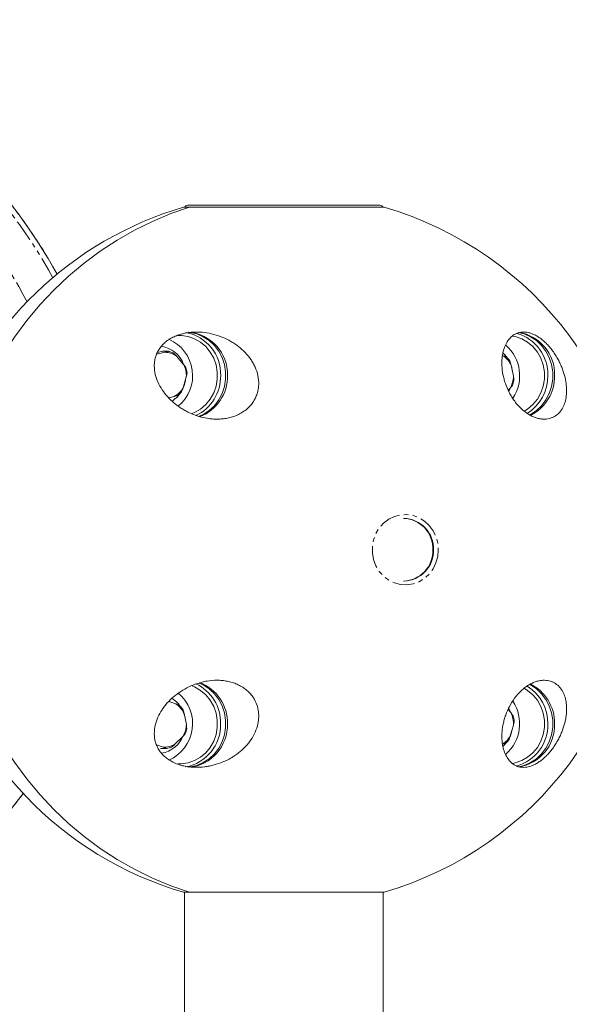
# Model space of a CAD drawing. Units: millimetres. Extents: x -2998 to 2757, y -3256 to 3256.
# Drawn here: x -76 to 82, y -1111 to -828 of the extents above; entities that cross this region are included whole.
import ezdxf

# ---------------------------------------------------------------- set-up
doc = ezdxf.new("R2010")
doc.units = ezdxf.units.MM
doc.linetypes.add('PHANTOM', pattern=[12.7, 6.35, -1.27, 1.27, -1.27, 1.27, -1.27])

msp = doc.modelspace()

# ---------------------------------------------------------------- linework, layer by layer
at = {"color": 7, "linetype": 'Continuous', "lineweight": 15}
for p, q in [((28.8, -881.63), (-28.8, -881.63)), ((-34.14, -923.3), (-36.5, -923.86)), ((-34.89, -923.03), (-36.33, -923.38)), ((-34.89, -923.03), (-33.15, -923.03)), ((-28.77, -926.8), (-30.83, -924.4)), ((65.97, -930.17), (65.3, -927)), ((-28.92, -933.49), (-28.01, -930.39)), ((64.47, -934.14), (64.93, -933.68)), ((-33.04, -936.36), (-31.47, -935.99)), ((-31.01, -1024.28), (-33.04, -1023.61)), ((65.2, -1026.8), (64.41, -1025.88)), ((65.18, -1026.77), (64.62, -1025.59)), ((-28, -1030.17), (-28.67, -1027)), ((65.05, -1033.49), (65.96, -1030.39)), ((-31.28, -1035.88), (-29.04, -1033.68)), ((-36.57, -1036.05), (-34.66, -1036.69)), ((-33.7, -1037.06), (-35.44, -1037.06)), ((62.88, -1035.88), (63.49, -1035.72)), ((-28.8, -1078.37), (28.8, -1078.37)), ((-28.5, -1078.37), (-28.5, -1727.26)), ((28.5, -1727.26), (28.5, -1078.37))]:
    msp.add_line(p, q, dxfattribs=at)
at = {"color": 7, "linetype": 'Continuous', "lineweight": 15, "flags": 128}
for points in [[(-91.52, -948.04), (-90.69, -945.46), (-88.62, -939.84), (-86.24, -934.36), (-83.57, -929.04), (-80.61, -923.89), (-77.36, -918.94), (-73.85, -914.2), (-70.08, -909.69), (-66.07, -905.42), (-61.83, -901.41), (-57.38, -897.67), (-52.73, -894.22), (-47.89, -891.07), (-42.89, -888.22), (-37.74, -885.7), (-32.46, -883.49), (-27.06, -881.63)], [(-27.06, -881.63), (-32.46, -883.49), (-37.74, -885.7), (-42.89, -888.22), (-47.89, -891.07), (-52.73, -894.22), (-57.38, -897.67), (-61.83, -901.41), (-66.07, -905.42), (-70.08, -909.69), (-73.85, -914.2), (-77.36, -918.94), (-80.61, -923.89), (-83.57, -929.04), (-86.24, -934.36), (-88.62, -939.84), (-90.69, -945.46), (-91.52, -948.06)], [(-30.4, -918.51), (-29.4, -918.51), (-27.48, -918.79), (-25.64, -919.43), (-23.93, -920.4), (-22.42, -921.69), (-21.14, -923.24), (-20.15, -925.01), (-19.47, -926.94), (-19.12, -928.97), (-19.12, -931.03), (-19.47, -933.06), (-20.15, -934.99), (-21.14, -936.76), (-22.42, -938.31), (-23.93, -939.6), (-25.64, -940.57), (-26.64, -940.97)], [(-24.51, -941.79), (-23.13, -941.16), (-21.43, -940.05), (-19.94, -938.65), (-18.69, -937), (-17.71, -935.15), (-17.05, -933.15), (-16.71, -931.06), (-16.71, -928.94), (-17.05, -926.85), (-17.71, -924.85), (-18.69, -923), (-19.94, -921.35), (-21.43, -919.95), (-23.13, -918.84), (-24.98, -918.05), (-26.93, -917.6), (-27.3, -917.56)], [(68.99, -940.25), (70.04, -939.6), (71.55, -938.31), (72.83, -936.76), (73.82, -934.99), (74.5, -933.06), (74.85, -931.03), (74.85, -928.97), (74.5, -926.94), (73.82, -925.01), (72.83, -923.24), (71.55, -921.69), (70.04, -920.4), (68.33, -919.43), (66.49, -918.79), (65.7, -918.63)], [(70.67, -941.25), (70.84, -941.16), (72.54, -940.05), (74.03, -938.65), (75.28, -937), (76.25, -935.15), (76.92, -933.15), (77.26, -931.06), (77.26, -928.94), (76.92, -926.85), (76.25, -924.85), (75.28, -923), (74.03, -921.35), (72.54, -919.95), (70.84, -918.84), (68.99, -918.05), (67.3, -917.64)], [(63.88, -924.5), (63.58, -924.14), (62.99, -923.54)], [(65.73, -929.02), (65.71, -928.88), (65.36, -927.29)], [(-28.29, -931.34), (-28.67, -932.92), (-29.08, -933.89)], [(64.65, -934.35), (64.82, -934.05), (65.13, -933.35)], [(-27.06, -1078.37), (-32.46, -1076.51), (-37.74, -1074.3), (-42.89, -1071.78), (-47.89, -1068.93), (-52.73, -1065.78), (-57.38, -1062.33), (-61.83, -1058.59), (-66.07, -1054.58), (-70.08, -1050.31), (-73.85, -1045.8), (-77.36, -1041.06), (-80.61, -1036.11), (-83.57, -1030.96), (-86.24, -1025.64), (-88.62, -1020.16), (-90.69, -1014.54), (-92.44, -1008.8)], [(-92.44, -1008.8), (-90.69, -1014.54), (-88.62, -1020.16), (-86.24, -1025.64), (-83.57, -1030.96), (-80.61, -1036.11), (-77.36, -1041.06), (-73.85, -1045.8), (-70.08, -1050.31), (-66.07, -1054.58), (-61.83, -1058.59), (-57.38, -1062.33), (-52.73, -1065.78), (-47.89, -1068.93), (-42.89, -1071.78), (-37.74, -1074.3), (-32.46, -1076.51), (-27.06, -1078.37)], [(-30.4, -1041.49), (-29.4, -1041.49), (-27.48, -1041.21), (-25.64, -1040.57), (-23.93, -1039.6), (-22.42, -1038.31), (-21.14, -1036.76), (-20.15, -1034.99), (-19.47, -1033.06), (-19.12, -1031.03), (-19.12, -1028.97), (-19.47, -1026.94), (-20.15, -1025.01), (-21.14, -1023.24), (-22.42, -1021.69), (-23.93, -1020.4), (-25.64, -1019.43), (-26.66, -1019.02)], [(-26.99, -1042.41), (-26.93, -1042.4), (-24.98, -1041.95), (-23.13, -1041.16), (-21.43, -1040.05), (-19.94, -1038.65), (-18.69, -1037), (-17.71, -1035.15), (-17.05, -1033.15), (-16.71, -1031.06), (-16.71, -1028.94), (-17.05, -1026.85), (-17.71, -1024.85), (-18.69, -1023), (-19.94, -1021.35), (-21.43, -1019.95), (-23.13, -1018.84), (-24.28, -1018.3)], [(69.03, -1019.78), (70.04, -1020.4), (71.55, -1021.69), (72.83, -1023.24), (73.82, -1025.01), (74.5, -1026.94), (74.85, -1028.97), (74.85, -1031.03), (74.5, -1033.06), (73.82, -1034.99), (72.83, -1036.76), (71.55, -1038.31), (70.04, -1039.6), (68.33, -1040.57), (66.49, -1041.21), (65.68, -1041.37)], [(67.42, -1042.34), (68.99, -1041.95), (70.84, -1041.16), (72.54, -1040.05), (74.03, -1038.65), (75.28, -1037), (76.25, -1035.15), (76.92, -1033.15), (77.26, -1031.06), (77.26, -1028.94), (76.92, -1026.85), (76.25, -1024.85), (75.28, -1023), (74.03, -1021.35), (72.54, -1019.95), (70.84, -1018.84), (70.57, -1018.7)], [(-30.1, -1024.48), (-30.83, -1023.68), (-32.16, -1022.65)], [(-28.24, -1029.02), (-28.36, -1028.23), (-28.61, -1027.29)], [(63.03, -1036.42), (64.07, -1035.25), (64.19, -1035.09)]]:
    msp.add_lwpolyline(points, dxfattribs=at)
at = {"color": 8, "linetype": 'PHANTOM', "lineweight": 0, "flags": 128}
msp.add_lwpolyline([(44.38, -980), (44.2, -981.91), (43.7, -983.75), (42.87, -985.46), (41.75, -986.97), (40.39, -988.23), (38.83, -989.19), (37.12, -989.81), (35.34, -990.09), (33.54, -990), (31.78, -989.54), (30.14, -988.75), (28.67, -987.63), (27.43, -986.24), (26.45, -984.63), (25.78, -982.85), (25.44, -980.96), (25.44, -979.04), (25.78, -977.15), (26.45, -975.37), (27.43, -973.76), (28.67, -972.37), (30.14, -971.25), (31.78, -970.46), (33.54, -970), (35.34, -969.91), (37.12, -970.19), (38.83, -970.81), (40.39, -971.77), (41.75, -973.03), (42.87, -974.54), (43.7, -976.25), (44.2, -978.09), (44.38, -980)], dxfattribs=at)
at = {"color": 7, "linetype": 'Continuous', "lineweight": 15}
for centre, radius, start, end in [((-188.05, -967.7), 139.91, 28.5394, 95.0316), ((0, -980), 102.5, 106.3184, 161.5718), ((-27.6, -882.1), 1, 90, 151.9152), ((27.6, -882.1), 1, 28.0848, 90), ((0, -980), 102.5, 286.3184, 73.6816), ((-30.37, -929.67), 12.24, 358.4471, 79.3962), ((-28.34, -929.64), 12.17, 358.3108, 85.5368), ((63.47, -929.74), 12.37, 358.8124, 73.6636), ((65.57, -929.66), 12.22, 358.4096, 81.0663), ((-36.38, -929.57), 8.09, 20.2203, 81.4319), ((-37.62, -930.03), 11.43, 309.693, 66.0946), ((56.15, -930.01), 11.6, 326.2986, 49.0233), ((-34.31, -929.34), 6.04, 54.7901, 88.339), ((-34.46, -929.28), 6.38, 64.9651, 78.164), ((59.35, -929.77), 6.56, 24.9818, 56.6928), ((-35.05, -929.99), 7.05, 356.7669, 26.9716), ((59.19, -929.74), 6.96, 34.6057, 47.0689), ((-35.25, -929.99), 7.49, 5.9379, 17.8006), ((-30.71, -930.16), 12.58, 295.6111, 0.7203), ((-28.61, -930.23), 12.43, 291.5042, 1.0826), ((58.97, -930.02), 7, 328.4226, 358.7739), ((63.17, -930.14), 12.66, 302.1017, 0.6223), ((65.2, -930.16), 12.59, 296.4898, 0.707), ((58.77, -930.02), 7.43, 337.6377, 349.5588), ((-36.47, -930.42), 8.16, 301.7402, 325.1117), ((-34.54, -930.3), 6.46, 298.3691, 330.4041), ((-34.7, -930.33), 6.85, 308.0902, 320.6829), ((-188.05, -967.7), 139.91, 172.6049, 323.9766), ((34.1, -979.73), 8.73, 358.2142, 88.2242), ((34.28, -979.73), 8.73, 358.2142, 88.2242), ((34.1, -980.27), 8.73, 271.7758, 1.7858), ((34.28, -980.27), 8.73, 271.7758, 1.7858), ((0, -980), 102.5, 193.8736, 253.6816), ((-30.62, -1029.78), 12.48, 358.9987, 64.4958), ((-28.6, -1029.76), 12.42, 358.9052, 69.0949), ((63.27, -1029.81), 12.56, 359.1305, 57.9567), ((65.3, -1029.78), 12.48, 359.0045, 64.2074), ((-37.63, -1029.97), 11.43, 293.6699, 50.3948), ((56.13, -1029.98), 11.61, 311.1015, 33.7232), ((-34.62, -1029.77), 6.56, 24.9818, 56.6928), ((-34.78, -1029.74), 6.96, 34.6057, 47.0689), ((58.92, -1029.99), 7.05, 356.7669, 26.9716), ((58.72, -1029.99), 7.49, 5.9379, 17.8006), ((-35, -1030.02), 7, 328.4226, 358.7739), ((-35.2, -1030.02), 7.43, 337.6377, 349.5588), ((-30.4, -1030.31), 12.26, 280.2197, 1.4343), ((-28.39, -1030.33), 12.21, 275.6448, 1.5295), ((56.91, -1030.03), 8.86, 332.7464, 351.5375), ((63.47, -1030.26), 12.36, 285.8754, 1.1969), ((65.55, -1030.31), 12.24, 278.797, 1.4641), ((-36.4, -1030.41), 8.11, 278.5202, 339.4237), ((59.38, -1030.26), 6.52, 302.6191, 330.3093), ((59.26, -1030.33), 6.85, 308.0902, 320.6829), ((-34.3, -1030.71), 5.99, 266.5237, 300.2526), ((-34.44, -1030.77), 6.33, 276.7526, 290.0237)]:
    msp.add_arc(centre, radius, start, end, dxfattribs=at)
at = {"color": 8, "linetype": 'PHANTOM', "lineweight": 0}
for radius, start, end in [(139.9, 28.5391, 95.0321), (138.34, 28.4083, 95.2583), (128.55, 27.254, 96.8013), (139.9, 172.6103, 323.9769)]:
    msp.add_arc((-188.05, -967.7), radius, start, end, dxfattribs=at)
at = {"color": 7, "linetype": 'Continuous', "lineweight": 15}
for points, knots in [([(11.85, -881.1), (10.82, -881.1), (8.72, -881.1), (5.35, -881.1), (2.1, -881.1), (-0.95, -881.1), (-4.7, -881.1), (-8.39, -881.1), (-11.9, -881.1), (-14.39, -881.1), (-16.71, -881.1), (-19.5, -881.1), (-22.43, -881.1), (-24.78, -881.1), (-26.26, -881.1), (-27.14, -881.1), (-27.57, -881.1), (-27.57, -881.1), (-27.57, -881.1)], [0, 0, 0, 0, 0.0605507, 0.1229792, 0.187167, 0.2373392, 0.287521, 0.3898732, 0.441113, 0.4923625, 0.5425348, 0.5927165, 0.6889414, 0.7797281, 0.8402767, 0.9027073, 0.9668951, 1, 1, 1, 1]), ([(27.57, -881.1), (27.58, -881.1), (27.61, -881.1), (27.29, -881.1), (26.42, -881.1), (24.96, -881.1), (23.61, -881.1), (22.02, -881.1), (19.67, -881.1), (16.38, -881.1), (13.33, -881.1), (11.85, -881.1)], [0, 0, 0, 0, 0.030507, 0.120204, 0.303154, 0.394742, 0.486348, 0.576029, 0.665726, 0.837723, 1, 1, 1, 1]), ([(-7.45, -930), (-7.27, -930.85), (-7.19, -931.71), (-7.23, -932.81), (-7.25, -933.03), (-7.29, -933.47), (-7.32, -933.69), (-7.44, -934.35), (-7.54, -934.79), (-7.82, -935.64), (-7.98, -936.06), (-8.29, -936.69), (-8.4, -936.89), (-8.64, -937.3), (-8.76, -937.5), (-9.43, -938.47), (-10.08, -939.17), (-11.23, -940.1), (-11.64, -940.38), (-12.48, -940.89), (-12.91, -941.12), (-13.82, -941.53), (-14.29, -941.7), (-15.24, -942), (-15.72, -942.12), (-16.69, -942.31), (-17.18, -942.38), (-18.16, -942.47), (-18.64, -942.5), (-19.61, -942.5), (-20.09, -942.48), (-21.04, -942.41), (-21.52, -942.35), (-22.93, -942.12), (-23.84, -941.9), (-25.59, -941.34), (-26.43, -941.01), (-27.65, -940.42), (-28.05, -940.22), (-28.82, -939.78), (-29.2, -939.56), (-30.3, -938.84), (-30.99, -938.33), (-31.96, -937.5), (-32.28, -937.21), (-32.88, -936.62), (-33.17, -936.32), (-34, -935.39), (-34.51, -934.75), (-35.4, -933.4), (-35.8, -932.69), (-36.46, -931.21), (-36.73, -930.44), (-37.1, -928.86), (-37.21, -928.06), (-37.21, -926.82), (-37.18, -926.4), (-37.07, -925.56), (-36.98, -925.14), (-36.74, -924.31), (-36.59, -923.9), (-36.21, -923.07), (-35.98, -922.68), (-35.46, -921.91), (-35.17, -921.53), (-34.5, -920.82), (-34.15, -920.5), (-33.57, -920.04), (-33.37, -919.89), (-32.96, -919.62), (-32.75, -919.48), (-32.1, -919.1), (-31.66, -918.88), (-30.75, -918.49), (-30.28, -918.32), (-29.34, -918.03), (-28.87, -917.91), (-27.92, -917.72), (-27.45, -917.65), (-26.49, -917.55), (-26.01, -917.52), (-24.59, -917.48), (-23.67, -917.53), (-21.85, -917.76), (-20.96, -917.93), (-19.2, -918.4), (-18.35, -918.69), (-16.72, -919.36), (-15.93, -919.75), (-14.8, -920.41), (-14.42, -920.64), (-13.7, -921.13), (-13.35, -921.38), (-12.33, -922.17), (-11.7, -922.74), (-10.52, -923.97), (-9.98, -924.63), (-9.26, -925.69), (-9.03, -926.05), (-8.61, -926.8), (-8.42, -927.18), (-7.9, -928.34), (-7.63, -929.15), (-7.45, -930)], [0, 0, 0, 0, 0.03125, 0.03125, 0.039062, 0.039062, 0.046875, 0.046875, 0.0625, 0.0625, 0.078125, 0.078125, 0.085937, 0.085937, 0.09375, 0.09375, 0.125, 0.125, 0.140625, 0.140625, 0.15625, 0.15625, 0.171875, 0.171875, 0.1875, 0.1875, 0.203125, 0.203125, 0.21875, 0.21875, 0.234375, 0.234375, 0.25, 0.25, 0.28125, 0.28125, 0.3125, 0.3125, 0.328125, 0.328125, 0.34375, 0.34375, 0.375, 0.375, 0.390625, 0.390625, 0.40625, 0.40625, 0.4375, 0.4375, 0.46875, 0.46875, 0.5, 0.5, 0.53125, 0.53125, 0.546875, 0.546875, 0.5625, 0.5625, 0.578125, 0.578125, 0.59375, 0.59375, 0.609375, 0.609375, 0.625, 0.625, 0.632813, 0.632813, 0.640625, 0.640625, 0.65625, 0.65625, 0.671875, 0.671875, 0.6875, 0.6875, 0.703125, 0.703125, 0.71875, 0.71875, 0.75, 0.75, 0.78125, 0.78125, 0.8125, 0.8125, 0.84375, 0.84375, 0.859375, 0.859375, 0.875, 0.875, 0.90625, 0.90625, 0.9375, 0.9375, 0.953125, 0.953125, 0.96875, 0.96875, 1, 1, 1, 1]), ([(80.63, -930), (80.84, -930.78), (80.99, -931.54), (81.18, -932.98), (81.23, -933.68), (81.23, -934.69), (81.21, -935.03), (81.16, -935.67), (81.12, -935.98), (80.98, -936.89), (80.83, -937.47), (80.46, -938.55), (80.22, -939.06), (79.66, -939.98), (79.34, -940.4), (78.61, -941.14), (78.21, -941.46), (77.52, -941.86), (77.28, -941.97), (76.77, -942.18), (76.51, -942.26), (75.7, -942.46), (75.11, -942.52), (74.17, -942.48), (73.84, -942.44), (73.18, -942.33), (72.85, -942.24), (72.16, -942.03), (71.81, -941.89), (71.09, -941.57), (70.73, -941.38), (70.02, -940.95), (69.66, -940.71), (69.13, -940.3), (68.95, -940.16), (68.59, -939.86), (68.42, -939.71), (67.91, -939.23), (67.58, -938.89), (67.09, -938.35), (66.94, -938.17), (66.62, -937.78), (66.47, -937.59), (66.03, -936.99), (65.75, -936.58), (65.23, -935.74), (64.98, -935.31), (64.31, -933.99), (63.94, -933.11), (63.49, -931.79), (63.36, -931.35), (63.13, -930.49), (63.03, -930.06), (62.79, -928.8), (62.7, -928), (62.62, -926.47), (62.64, -925.74), (62.76, -924.35), (62.87, -923.7), (63.17, -922.5), (63.35, -921.94), (63.8, -920.9), (64.07, -920.43), (64.65, -919.58), (64.98, -919.21), (65.69, -918.56), (66.07, -918.29), (66.7, -917.96), (66.92, -917.87), (67.37, -917.71), (67.6, -917.65), (68.32, -917.51), (68.83, -917.47), (69.65, -917.54), (69.93, -917.59), (70.51, -917.71), (70.8, -917.8), (71.41, -918.01), (71.72, -918.15), (72.37, -918.46), (72.7, -918.65), (73.36, -919.07), (73.7, -919.31), (74.21, -919.71), (74.38, -919.85), (74.72, -920.15), (74.89, -920.3), (75.4, -920.78), (75.73, -921.11), (76.21, -921.66), (76.38, -921.85), (76.69, -922.23), (76.85, -922.42), (77.3, -923.01), (77.58, -923.42), (77.99, -924.04), (78.12, -924.25), (78.38, -924.67), (78.5, -924.88), (78.85, -925.5), (79.07, -925.92), (79.47, -926.75), (79.65, -927.17), (79.99, -928), (80.14, -928.4), (80.41, -929.21), (80.53, -929.61), (80.63, -930)], [0, 0, 0, 0, 0.03125, 0.03125, 0.0625, 0.0625, 0.078125, 0.078125, 0.09375, 0.09375, 0.125, 0.125, 0.15625, 0.15625, 0.1875, 0.1875, 0.21875, 0.21875, 0.234375, 0.234375, 0.25, 0.25, 0.28125, 0.28125, 0.296875, 0.296875, 0.3125, 0.3125, 0.328125, 0.328125, 0.34375, 0.34375, 0.359375, 0.359375, 0.367187, 0.367187, 0.375, 0.375, 0.390625, 0.390625, 0.398437, 0.398437, 0.40625, 0.40625, 0.421875, 0.421875, 0.4375, 0.4375, 0.46875, 0.46875, 0.484375, 0.484375, 0.5, 0.5, 0.53125, 0.53125, 0.5625, 0.5625, 0.59375, 0.59375, 0.625, 0.625, 0.65625, 0.65625, 0.6875, 0.6875, 0.71875, 0.71875, 0.734375, 0.734375, 0.75, 0.75, 0.78125, 0.78125, 0.796875, 0.796875, 0.8125, 0.8125, 0.828125, 0.828125, 0.84375, 0.84375, 0.859375, 0.859375, 0.867187, 0.867187, 0.875, 0.875, 0.890625, 0.890625, 0.898437, 0.898437, 0.90625, 0.90625, 0.921875, 0.921875, 0.929687, 0.929687, 0.9375, 0.9375, 0.953125, 0.953125, 0.96875, 0.96875, 0.984375, 0.984375, 1, 1, 1, 1]), ([(-7.45, -1030), (-7.63, -1030.85), (-7.9, -1031.66), (-8.59, -1033.2), (-9, -1033.94), (-9.73, -1035), (-9.99, -1035.35), (-10.53, -1036.01), (-10.81, -1036.33), (-11.69, -1037.25), (-12.33, -1037.82), (-13.34, -1038.61), (-13.69, -1038.87), (-14.41, -1039.35), (-14.79, -1039.59), (-15.92, -1040.24), (-16.71, -1040.63), (-18.33, -1041.3), (-19.18, -1041.59), (-20.48, -1041.94), (-20.93, -1042.04), (-21.82, -1042.22), (-22.27, -1042.29), (-23.64, -1042.47), (-24.57, -1042.52), (-25.98, -1042.48), (-26.46, -1042.45), (-27.41, -1042.35), (-27.89, -1042.28), (-28.84, -1042.09), (-29.31, -1041.98), (-30.25, -1041.69), (-30.72, -1041.52), (-31.63, -1041.14), (-32.07, -1040.92), (-32.92, -1040.42), (-33.34, -1040.14), (-34.11, -1039.53), (-34.47, -1039.21), (-34.96, -1038.69), (-35.12, -1038.51), (-35.42, -1038.14), (-35.56, -1037.94), (-35.96, -1037.37), (-36.18, -1036.97), (-36.57, -1036.15), (-36.73, -1035.73), (-37.09, -1034.48), (-37.2, -1033.65), (-37.21, -1031.99), (-37.11, -1031.18), (-36.84, -1029.99), (-36.72, -1029.6), (-36.46, -1028.84), (-36.32, -1028.46), (-35.82, -1027.36), (-35.43, -1026.65), (-34.76, -1025.63), (-34.52, -1025.29), (-34.01, -1024.64), (-33.75, -1024.32), (-32.92, -1023.39), (-32.32, -1022.8), (-31.35, -1021.97), (-31.01, -1021.71), (-30.32, -1021.19), (-29.96, -1020.94), (-28.86, -1020.22), (-28.09, -1019.79), (-26.49, -1019.02), (-25.66, -1018.68), (-24.34, -1018.26), (-23.89, -1018.13), (-22.98, -1017.91), (-22.52, -1017.82), (-21.12, -1017.58), (-20.16, -1017.5), (-18.7, -1017.5), (-18.21, -1017.52), (-17.23, -1017.61), (-16.75, -1017.68), (-15.78, -1017.87), (-15.3, -1017.99), (-14.59, -1018.2), (-14.35, -1018.29), (-13.88, -1018.46), (-13.65, -1018.55), (-12.98, -1018.85), (-12.54, -1019.08), (-11.69, -1019.58), (-11.28, -1019.87), (-10.51, -1020.48), (-10.16, -1020.8), (-9.5, -1021.5), (-9.2, -1021.87), (-8.38, -1023.05), (-7.97, -1023.88), (-7.55, -1025.18), (-7.44, -1025.63), (-7.29, -1026.51), (-7.24, -1026.95), (-7.21, -1027.83), (-7.22, -1028.27), (-7.3, -1029.14), (-7.36, -1029.57), (-7.45, -1030)], [0, 0, 0, 0, 0.03125, 0.03125, 0.0625, 0.0625, 0.078125, 0.078125, 0.09375, 0.09375, 0.125, 0.125, 0.140625, 0.140625, 0.15625, 0.15625, 0.1875, 0.1875, 0.21875, 0.21875, 0.234375, 0.234375, 0.25, 0.25, 0.28125, 0.28125, 0.296875, 0.296875, 0.3125, 0.3125, 0.328125, 0.328125, 0.34375, 0.34375, 0.359375, 0.359375, 0.375, 0.375, 0.390625, 0.390625, 0.398438, 0.398438, 0.40625, 0.40625, 0.421875, 0.421875, 0.4375, 0.4375, 0.46875, 0.46875, 0.5, 0.5, 0.515625, 0.515625, 0.53125, 0.53125, 0.5625, 0.5625, 0.578125, 0.578125, 0.59375, 0.59375, 0.625, 0.625, 0.640625, 0.640625, 0.65625, 0.65625, 0.6875, 0.6875, 0.71875, 0.71875, 0.734375, 0.734375, 0.75, 0.75, 0.78125, 0.78125, 0.796875, 0.796875, 0.8125, 0.8125, 0.828125, 0.828125, 0.835938, 0.835938, 0.84375, 0.84375, 0.859375, 0.859375, 0.875, 0.875, 0.890625, 0.890625, 0.90625, 0.90625, 0.9375, 0.9375, 0.953125, 0.953125, 0.96875, 0.96875, 0.984375, 0.984375, 1, 1, 1, 1]), ([(80.63, -1030), (80.42, -1030.78), (80.16, -1031.58), (79.66, -1032.81), (79.48, -1033.22), (79.08, -1034.06), (78.86, -1034.48), (78.39, -1035.32), (78.14, -1035.73), (77.73, -1036.35), (77.59, -1036.56), (77.31, -1036.96), (77.16, -1037.16), (76.71, -1037.75), (76.4, -1038.13), (75.91, -1038.68), (75.74, -1038.86), (75.41, -1039.2), (75.24, -1039.37), (74.74, -1039.85), (74.4, -1040.14), (73.72, -1040.68), (73.38, -1040.92), (72.71, -1041.34), (72.38, -1041.53), (71.74, -1041.85), (71.42, -1041.98), (70.51, -1042.31), (69.94, -1042.43), (68.84, -1042.53), (68.33, -1042.5), (67.38, -1042.31), (66.93, -1042.15), (66.3, -1041.83), (66.1, -1041.71), (65.71, -1041.44), (65.52, -1041.29), (64.99, -1040.8), (64.66, -1040.43), (64.07, -1039.59), (63.81, -1039.11), (63.36, -1038.08), (63.17, -1037.53), (62.88, -1036.33), (62.77, -1035.69), (62.67, -1034.65), (62.65, -1034.29), (62.63, -1033.56), (62.64, -1033.18), (62.7, -1032.04), (62.79, -1031.24), (63.02, -1029.98), (63.12, -1029.55), (63.34, -1028.7), (63.47, -1028.26), (63.76, -1027.39), (63.93, -1026.95), (64.3, -1026.06), (64.51, -1025.62), (65.17, -1024.33), (65.68, -1023.48), (66.86, -1021.88), (67.5, -1021.15), (68.53, -1020.18), (68.89, -1019.88), (69.6, -1019.34), (69.95, -1019.09), (70.67, -1018.65), (71.04, -1018.46), (71.75, -1018.13), (72.1, -1017.99), (72.79, -1017.77), (73.13, -1017.68), (73.8, -1017.56), (74.13, -1017.52), (75.06, -1017.48), (75.65, -1017.53), (76.48, -1017.73), (76.74, -1017.81), (77.25, -1018.01), (77.49, -1018.13), (78.17, -1018.52), (78.59, -1018.84), (79.14, -1019.4), (79.32, -1019.6), (79.64, -1020.02), (79.8, -1020.24), (80.22, -1020.93), (80.45, -1021.43), (80.83, -1022.52), (80.98, -1023.1), (81.17, -1024.32), (81.22, -1024.96), (81.23, -1026.3), (81.19, -1026.99), (81.04, -1028.09), (80.98, -1028.46), (80.83, -1029.22), (80.74, -1029.61), (80.63, -1030)], [0, 0, 0, 0, 0.03125, 0.03125, 0.046875, 0.046875, 0.0625, 0.0625, 0.078125, 0.078125, 0.085937, 0.085937, 0.09375, 0.09375, 0.109375, 0.109375, 0.117187, 0.117187, 0.125, 0.125, 0.140625, 0.140625, 0.15625, 0.15625, 0.171875, 0.171875, 0.1875, 0.1875, 0.21875, 0.21875, 0.25, 0.25, 0.28125, 0.28125, 0.296875, 0.296875, 0.3125, 0.3125, 0.34375, 0.34375, 0.375, 0.375, 0.40625, 0.40625, 0.4375, 0.4375, 0.453125, 0.453125, 0.46875, 0.46875, 0.5, 0.5, 0.515625, 0.515625, 0.53125, 0.53125, 0.546875, 0.546875, 0.5625, 0.5625, 0.59375, 0.59375, 0.625, 0.625, 0.640625, 0.640625, 0.65625, 0.65625, 0.671875, 0.671875, 0.6875, 0.6875, 0.703125, 0.703125, 0.71875, 0.71875, 0.75, 0.75, 0.765625, 0.765625, 0.78125, 0.78125, 0.8125, 0.8125, 0.828125, 0.828125, 0.84375, 0.84375, 0.875, 0.875, 0.90625, 0.90625, 0.9375, 0.9375, 0.96875, 0.96875, 0.984375, 0.984375, 1, 1, 1, 1])]:
    msp.add_open_spline(points, degree=3, knots=knots, dxfattribs=at)
for points in [[(-33.15, -923.03), (-33.46, -923.12), (-33.79, -923.21), (-34.14, -923.3)], [(-30.83, -924.4), (-31.14, -924.09), (-31.44, -923.79), (-31.75, -923.5)], [(63.92, -924.65), (63.62, -924.53), (63.3, -924.41), (62.96, -924.28)], [(-28.12, -927.7), (-28.32, -927.41), (-28.53, -927.11), (-28.77, -926.8)], [(65.3, -927), (65.18, -926.59), (65.05, -926.19), (64.91, -925.79)], [(-28.01, -930.39), (-27.93, -929.99), (-27.86, -929.6), (-27.8, -929.22)], [(66.08, -931.37), (66.06, -930.98), (66.02, -930.58), (65.97, -930.17)], [(64.93, -933.68), (65.19, -933.4), (65.42, -933.12), (65.65, -932.85)], [(-31.47, -935.99), (-31.12, -935.9), (-30.79, -935.81), (-30.48, -935.72)], [(-29.41, -934.67), (-29.24, -934.29), (-29.08, -933.9), (-28.92, -933.49)], [(-30.05, -1024.65), (-30.35, -1024.53), (-30.67, -1024.41), (-31.01, -1024.28)], [(-28.67, -1027), (-28.79, -1026.59), (-28.92, -1026.19), (-29.06, -1025.79)], [(65.85, -1027.7), (65.65, -1027.41), (65.44, -1027.11), (65.2, -1026.8)], [(65.96, -1030.39), (66.04, -1029.99), (66.11, -1029.6), (66.17, -1029.22)], [(-27.89, -1031.37), (-27.91, -1030.98), (-27.95, -1030.58), (-28, -1030.17)], [(-29.04, -1033.68), (-28.78, -1033.4), (-28.54, -1033.12), (-28.32, -1032.85)], [(64.56, -1034.67), (64.73, -1034.29), (64.89, -1033.9), (65.05, -1033.49)], [(-34.66, -1036.69), (-34.32, -1036.81), (-34, -1036.94), (-33.7, -1037.06)], [(-32.27, -1036.72), (-31.94, -1036.45), (-31.61, -1036.17), (-31.28, -1035.88)]]:
    msp.add_open_spline(points, degree=3, dxfattribs=at)

doc.saveas('drawing.dxf')
